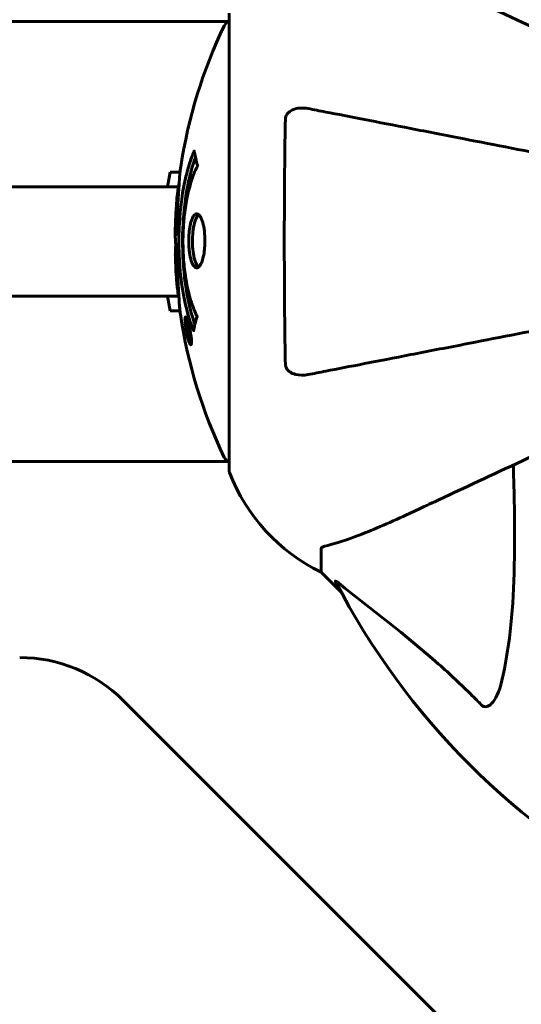
# Model space of a CAD drawing. Units: millimetres. Extents: x 9684 to 23159, y 4430 to 18654.
# Drawn here: x 16028 to 16097, y 10753 to 10888 of the extents above; entities that cross this region are included whole.
import ezdxf

# ---------------------------------------------------------------- set-up
doc = ezdxf.new("R2010")
doc.units = ezdxf.units.MM
doc.header["$LTSCALE"] = 100
doc.layers.add('Widoczne (ISO)', color=7, linetype='Continuous', lineweight=60)
doc.layers.add('Wymiar (ISO)', color=7, linetype='Continuous', lineweight=18, true_color=0x00803f)
doc.styles.add('Tekst etykiety (ISO)', font='tahoma.ttf')
doc.dimstyles.new('Domyślne (ISO)', dxfattribs={"dimscale": 100, "dimtxt": 3.5, "dimasz": 2.5, "dimexe": 3.175, "dimexo": 0, "dimgap": 0.762, "dimtad": 1, "dimtoh": 1, "dimdec": 0, "dimrnd": 1e-08, "dimzin": 0, "dimtxsty": 'Tekst etykiety (ISO)', "dimcen": 0.09, "dimdle": 10, "dimclrd": 256, "dimclre": 256, "dimclrt": 256, "dimadec": 0, "dimazin": 0, "dimtfac": 0.714286, "dimtdec": 0, "dimtmove": 0, "dimatfit": 3, "dimfxl": 1, "dimtolj": 1, "dimtzin": 0, "dimlwd": -1, "dimlwe": -1, "dimarcsym": 0})

# ---------------------------------------------------------------- blocks, each defined once
blk = doc.blocks.new('*D7')
at = {"layer": 'Defpoints', "color": 0, "transparency": 16777216}
for p in [(10989.31, 13257.5), (10989.31, 9857.5), (21618.69, 9622.5)]:
    blk.add_point(p, dxfattribs=at)
at = {"layer": 'Wymiar (ISO)', "transparency": 16777216}
for p, q in [((10989.31, 9857.5), (10989.31, 13575)), ((21618.69, 9622.5), (21618.69, 13575)), ((21368.69, 13257.5), (11239.31, 13257.5))]:
    blk.add_line(p, q, dxfattribs=at)
for points in [[(11239.31, 13299.17), (11239.31, 13215.83), (10989.31, 13257.5)], [(21368.69, 13299.17), (21368.69, 13215.83), (21618.69, 13257.5)]]:
    blk.add_solid(points, dxfattribs=at)
at = {"layer": 'Wymiar (ISO)', "transparency": 16777216, "insert": (16304, 13698.27), "char_height": 350, "attachment_point": 2, "style": 'Tekst etykiety (ISO)'}
blk.add_mtext('\\A1;10629', dxfattribs=at)
blk = doc.blocks.new('*D8')
at = {"layer": 'Defpoints', "color": 0, "transparency": 16777216}
for p in [(16661.42, 11293.95), (10131.42, 7793.1), (14311.42, 7793.1)]:
    blk.add_point(p, dxfattribs=at)
at = {"layer": 'Wymiar (ISO)', "transparency": 16777216}
for p, q in [((16661.42, 11293.95), (9813.92, 11293.95)), ((10131.42, 11043.95), (10131.42, 8043.1)), ((14311.42, 7793.1), (9813.92, 7793.1))]:
    blk.add_line(p, q, dxfattribs=at)
for points in [[(10089.75, 11043.95), (10173.09, 11043.95), (10131.42, 11293.95)], [(10089.75, 8043.1), (10173.09, 8043.1), (10131.42, 7793.1)]]:
    blk.add_solid(points, dxfattribs=at)
at = {"layer": 'Wymiar (ISO)', "transparency": 16777216, "insert": (9690.65, 9543.52), "char_height": 350, "attachment_point": 2, "rotation": 90, "style": 'Tekst etykiety (ISO)'}
blk.add_mtext('\\A1;3501', dxfattribs=at)

msp = doc.modelspace()

# ---------------------------------------------------------------- linework, layer by layer
at = {"layer": 'Widoczne (ISO)'}
for p, q in [((16056.82, 10888.8), (16056.82, 10826.2)), ((16056.82, 10887.65), (16011.33, 10887.65)), ((16048.39, 10865), (16048.74, 10867)), ((16049.88, 10865), (15625.25, 10865)), ((15625.25, 10850), (16049.9, 10850)), ((16048.74, 10848), (16048.39, 10850)), ((16050.93, 10846.8), (16051.1, 10846.8)), ((16051.04, 10845.72), (16051.07, 10845.72)), ((16051.08, 10845.73), (16051.26, 10845.73)), ((16051.13, 10845.72), (16051.26, 10845.72)), ((16051.18, 10846.13), (16051.19, 10846.13)), ((16051.21, 10845.72), (16051.26, 10845.72)), ((16051.22, 10845.02), (16051.27, 10845.02)), ((16051.32, 10844.92), (16051.4, 10844.92)), ((16051.5, 10843.72), (16051.67, 10843.72)), ((16056.82, 10827.35), (16011.34, 10827.35)), ((16069.42, 10815.37), (16069.42, 10812.2)), ((16069.42, 10812.2), (16072.16, 10809.45)), ((16072.16, 10809.45), (16069.42, 10812.2)), ((16098.56, 10738.36), (16042.28, 10794.64))]:
    msp.add_line(p, q, dxfattribs=at)
for centre, radius, start, end in [((16117.85, 10857.5), 68.43, 154.3864, 171.383), ((16057.05, 10886.65), 1, 102.7356, 154.3864), ((16117.85, 10857.5), 68.43, 174.9153, 178.5381), ((16117.85, 10857.5), 68.43, 182.0748, 184.7845), ((16117.85, 10857.5), 68.43, 188.3421, 205.6136), ((16057.05, 10828.35), 1, 205.6136, 257.2644), ((16057.82, 10826.2), 1, 180, 200.8133), ((16057.82, 10826.2), 1, 180, 200.8133), ((16080.26, 10834.73), 25, 200.8133, 244.3044), ((16080.26, 10834.73), 25, 200.8133, 244.3044), ((16161.42, 10857.5), 101.36, 207.3738, 242.6262), ((16028.13, 10780.5), 20, 45, 90)]:
    msp.add_arc(centre, radius, start, end, dxfattribs=at)
for points, knots in [([(16111.39, 10880.83), (16106.87, 10882.94), (16102.59, 10884.93), (16094.29, 10888.8), (16090.35, 10890.64), (16086.9, 10892.25), (16084.8, 10893.23), (16082.87, 10894.13), (16081.12, 10894.94)], [2.26257, 2.26257, 2.26257, 2.26257, 4.09795, 4.09795, 6.113906, 6.113906, 6.113906, 7.34072, 7.34072, 7.34072, 7.34072]), ([(16064.52, 10874.26), (16064.52, 10874.38), (16064.54, 10874.51), (16064.62, 10874.75), (16064.68, 10874.86), (16064.83, 10875.07), (16064.92, 10875.17), (16065.19, 10875.39), (16065.37, 10875.49), (16065.83, 10875.69), (16066.17, 10875.77), (16066.91, 10875.82), (16067.29, 10875.8), (16067.65, 10875.73)], [0, 0, 0, 0, 0.0405527, 0.0405527, 0.0770027, 0.0770027, 0.1196644, 0.1196644, 0.1860906, 0.1860906, 0.2931262, 0.2931262, 0.4025768, 0.4025768, 0.4025768, 0.4025768]), ([(16107.77, 10867.93), (16106, 10868.27), (16104.27, 10868.61), (16097.7, 10869.88), (16093.15, 10870.77), (16089.01, 10871.57), (16086.42, 10872.08), (16083.99, 10872.55), (16079.42, 10873.44), (16077.29, 10873.85), (16073.41, 10874.61), (16071.65, 10874.95), (16069.21, 10875.42), (16068.4, 10875.58), (16067.65, 10875.73)], [2.053799, 2.053799, 2.053799, 2.053799, 2.677464, 2.677464, 4.465509, 4.465509, 4.465509, 5.581887, 5.581887, 6.698264, 6.698264, 7.814641, 7.814641, 8.436361, 8.436361, 8.436361, 8.436361]), ([(16064.52, 10840.74), (16064.47, 10843.41), (16064.43, 10846.18), (16064.38, 10853.13), (16064.37, 10857.34), (16064.4, 10865.91), (16064.44, 10870.2), (16064.52, 10874.26)], [-3.839757, -3.839757, -3.839757, -3.839757, -2.971401, -2.971401, -1.713368, -1.713368, -0.390285, -0.390285, -0.390285, -0.390285]), ([(16051.95, 10845.29), (16051.95, 10845.29), (16051.95, 10845.29), (16051.39, 10846.64), (16050.91, 10848.3), (16050.31, 10851.59), (16050.13, 10853.08), (16049.99, 10855.19), (16049.97, 10855.73), (16049.95, 10856.62), (16049.94, 10856.97), (16049.94, 10857.64), (16049.94, 10857.96), (16049.95, 10858.72), (16049.97, 10859.15), (16050.03, 10860.47), (16050.1, 10861.36), (16050.29, 10863.09), (16050.44, 10864.25), (16050.91, 10866.51), (16051.12, 10867.28), (16051.38, 10868.16), (16051.48, 10868.48), (16051.68, 10869.02), (16051.76, 10869.26), (16051.92, 10869.63), (16051.95, 10869.69), (16052, 10869.83), (16052.01, 10869.85), (16052.02, 10869.88), (16052.03, 10869.89), (16052.03, 10869.9), (16052.03, 10869.91), (16052.04, 10869.91), (16052.04, 10869.91), (16052.04, 10869.91), (16052.04, 10869.91), (16052.04, 10869.9), (16052.04, 10869.89), (16052.04, 10869.88), (16052.04, 10869.86), (16052.05, 10869.79), (16052.06, 10869.76), (16052.11, 10869.56), (16052.12, 10869.43), (16052.25, 10868.91), (16052.29, 10868.78), (16052.36, 10868.46), (16052.36, 10868.34), (16052.43, 10868.09), (16052.48, 10868.05), (16052.5, 10868.01), (16052.5, 10868), (16052.51, 10867.98), (16052.51, 10867.98), (16052.51, 10867.96), (16052.51, 10867.96), (16052.51, 10867.96), (16052.51, 10867.96), (16052.51, 10867.95), (16052.51, 10867.95), (16052.51, 10867.95), (16052.51, 10867.95), (16052.51, 10867.94), (16052.51, 10867.94), (16052.51, 10867.93), (16052.51, 10867.93), (16052.51, 10867.92), (16052.51, 10867.92), (16052.51, 10867.91), (16052.5, 10867.9), (16052.49, 10867.87), (16052.48, 10867.85), (16052.39, 10867.63), (16052.33, 10867.55), (16051.92, 10866.7), (16051.66, 10865.89), (16051.22, 10864.33), (16050.91, 10863.05), (16050.63, 10860.54), (16050.57, 10859.83), (16050.52, 10858.77), (16050.51, 10858.44), (16050.5, 10857.86), (16050.5, 10857.61), (16050.5, 10857.09), (16050.51, 10856.82), (16050.52, 10856.14), (16050.54, 10855.72), (16050.63, 10854.36), (16050.72, 10853.55), (16051, 10851.64), (16051.25, 10850.56), (16051.43, 10849.89), (16051.75, 10848.72), (16051.95, 10848.42), (16052.19, 10847.74), (16052.22, 10847.66), (16052.3, 10847.49), (16052.34, 10847.43), (16052.38, 10847.38), (16052.39, 10847.36), (16052.4, 10847.34), (16052.41, 10847.33), (16052.42, 10847.32), (16052.42, 10847.31), (16052.42, 10847.3), (16052.43, 10847.3), (16052.43, 10847.3), (16052.43, 10847.29), (16052.43, 10847.29), (16052.43, 10847.28), (16052.43, 10847.28), (16052.43, 10847.28), (16052.43, 10847.28), (16052.43, 10847.28), (16052.43, 10847.27), (16052.43, 10847.27), (16052.43, 10847.27), (16052.43, 10847.27), (16052.43, 10847.27), (16052.43, 10847.27), (16052.43, 10847.26), (16052.43, 10847.26), (16052.43, 10847.25), (16052.43, 10847.25), (16052.4, 10847.15), (16052.35, 10847), (16052.23, 10846.55), (16052.18, 10846.39), (16052.08, 10845.91), (16052.05, 10845.68), (16051.99, 10845.5), (16051.98, 10845.49), (16051.97, 10845.42), (16051.97, 10845.4), (16051.97, 10845.37), (16051.97, 10845.36), (16051.97, 10845.34), (16051.97, 10845.33), (16051.97, 10845.31), (16051.97, 10845.31), (16051.96, 10845.29), (16051.96, 10845.29), (16051.96, 10845.28), (16051.96, 10845.28), (16051.96, 10845.28), (16051.96, 10845.28), (16051.96, 10845.28), (16051.96, 10845.28), (16051.95, 10845.29), (16051.95, 10845.29), (16051.95, 10845.29)], [1.550053, 1.550053, 1.550053, 1.550053, 1.554927, 1.554927, 3.582662, 3.582662, 5.020836, 5.020836, 5.494911, 5.494911, 5.785278, 5.785278, 6.046356, 6.046356, 6.380431, 6.380431, 7.048375, 7.048375, 7.695694, 7.695694, 8.13367, 8.13367, 8.379756, 8.379756, 8.571324, 8.571324, 8.692566, 8.692566, 8.751433, 8.751433, 8.771919, 8.771919, 8.785911, 8.785911, 8.794965, 8.794965, 8.807208, 8.807208, 8.832194, 8.832194, 8.853922, 8.853922, 8.928845, 8.928845, 9.13158, 9.13158, 9.203479, 9.203479, 9.29044, 9.29044, 9.379579, 9.379579, 9.394239, 9.394239, 9.406798, 9.406798, 9.40982, 9.40982, 9.411393, 9.411393, 9.412538, 9.412538, 9.413951, 9.413951, 9.416417, 9.416417, 9.419133, 9.419133, 9.422197, 9.422197, 9.426989, 9.426989, 9.440756, 9.440756, 9.579448, 9.579448, 9.875519, 9.875519, 10.245186, 10.245186, 10.382811, 10.382811, 10.442767, 10.442767, 10.486114, 10.486114, 10.530797, 10.530797, 10.598473, 10.598473, 10.746704, 10.746704, 11.001521, 11.001521, 11.001521, 11.44171, 11.44171, 11.496908, 11.496908, 11.562717, 11.562717, 11.585995, 11.585995, 11.596716, 11.596716, 11.60235, 11.60235, 11.604883, 11.604883, 11.606581, 11.606581, 11.607977, 11.607977, 11.60886, 11.60886, 11.609382, 11.609382, 11.609836, 11.609836, 11.610402, 11.610402, 11.611553, 11.611553, 11.613587, 11.613587, 11.618733, 11.618733, 11.769594, 11.769594, 12.024348, 12.024348, 12.353295, 12.353295, 12.453308, 12.453308, 12.48891, 12.48891, 12.500731, 12.500731, 12.516544, 12.516544, 12.526612, 12.526612, 12.537107, 12.537107, 12.543051, 12.543051, 12.546982, 12.546982, 12.550918, 12.550918, 12.551574, 12.551574, 12.551574, 12.551574]), ([(16052.13, 10846.16), (16052.12, 10846.19), (16052.11, 10846.23), (16051.85, 10846.95), (16051.64, 10847.69), (16051.03, 10850.16), (16050.74, 10852.03), (16050.42, 10856), (16050.4, 10858.05), (16050.59, 10861.42), (16050.78, 10863.52), (16051.54, 10867.04), (16051.89, 10868.21), (16052.21, 10869.06)], [-23.177902, -23.177902, -23.177902, -23.177902, -23.113788, -23.113788, -21.704645, -21.704645, -18.629355, -18.629355, -15.488076, -15.488076, -13.226342, -13.226342, -11.959311, -11.959311, -11.959311, -11.959311]), ([(16050.09, 10867), (16049.33, 10867), (16048.87, 10867), (16048.75, 10867), (16048.74, 10867), (16048.74, 10867)], [-2.5041779, -2.5041779, -2.5041779, -2.5041779, -1.932042, -1.932042, -1.8392472, -1.8392472, -1.8392472, -1.8392472]), ([(16050.19, 10867.75), (16050.18, 10867.67), (16050.17, 10867.59), (16050.12, 10867.23), (16050.09, 10866.97), (16050.02, 10866.17), (16050.01, 10865.88), (16049.94, 10864.9), (16049.92, 10864.62), (16049.9, 10864.23), (16049.89, 10864.1), (16049.85, 10863.39), (16049.82, 10862.97), (16049.78, 10862.3), (16049.76, 10862.08), (16049.7, 10861.2), (16049.65, 10860.48), (16049.59, 10859.51), (16049.56, 10858.99), (16049.53, 10858.56), (16049.53, 10858.46), (16049.52, 10858.38), (16049.52, 10858.37), (16049.51, 10858.36), (16049.51, 10858.36), (16049.5, 10858.39), (16049.5, 10858.44), (16049.48, 10858.66), (16049.47, 10858.97), (16049.46, 10859.75), (16049.46, 10859.94), (16049.47, 10860.18), (16049.47, 10860.21), (16049.47, 10860.25), (16049.47, 10860.26), (16049.47, 10860.27), (16049.48, 10860.28), (16049.48, 10860.29), (16049.48, 10860.29), (16049.48, 10860.31), (16049.48, 10860.31), (16049.48, 10860.32), (16049.48, 10860.33), (16049.48, 10860.36), (16049.48, 10860.38), (16049.49, 10860.5), (16049.49, 10860.64), (16049.51, 10860.9), (16049.52, 10861.02), (16049.53, 10861.27), (16049.54, 10861.38), (16049.56, 10861.68), (16049.57, 10861.84), (16049.59, 10862.15), (16049.6, 10862.36), (16049.63, 10862.76), (16049.64, 10862.88), (16049.65, 10863.02), (16049.65, 10863.08), (16049.68, 10863.52), (16049.73, 10863.99), (16049.81, 10864.6), (16049.85, 10864.84), (16049.92, 10865.24), (16049.95, 10865.41), (16049.99, 10865.57)], [1.914686, 1.914686, 1.914686, 1.914686, 1.965538, 1.965538, 2.132306, 2.132306, 2.520461, 2.520461, 2.650498, 2.650498, 2.712235, 2.712235, 2.985498, 2.985498, 3.118451, 3.118451, 3.52075, 3.52075, 3.794393, 3.794393, 3.840632, 3.840632, 3.860168, 3.860168, 3.879001, 3.879001, 3.910522, 3.910522, 4.008712, 4.008712, 4.141449, 4.141449, 4.181618, 4.181618, 4.194441, 4.194441, 4.201587, 4.201587, 4.207543, 4.207543, 4.214479, 4.214479, 4.225532, 4.225532, 4.247087, 4.247087, 4.326597, 4.326597, 4.394184, 4.394184, 4.438525, 4.438525, 4.490981, 4.490981, 4.591124, 4.591124, 4.705512, 4.705512, 4.811076, 4.811076, 5.155842, 5.155842, 5.391676, 5.391676, 5.553776, 5.553776, 5.553776, 5.553776]), ([(16052.38, 10853.9), (16052.37, 10853.9), (16052.35, 10853.9), (16052.19, 10853.91), (16052.04, 10854.04), (16051.78, 10854.47), (16051.66, 10854.76), (16051.47, 10855.47), (16051.4, 10855.88), (16051.32, 10856.58), (16051.31, 10856.84), (16051.29, 10857.32), (16051.29, 10857.52), (16051.29, 10857.95), (16051.3, 10858.17), (16051.34, 10858.77), (16051.38, 10859.12), (16051.5, 10859.8), (16051.57, 10860.12), (16051.76, 10860.68), (16051.88, 10860.9), (16052.13, 10861.23), (16052.27, 10861.31), (16052.55, 10861.29), (16052.7, 10861.2), (16052.99, 10860.76), (16053.11, 10860.47), (16053.3, 10859.77), (16053.38, 10859.37), (16053.46, 10858.67), (16053.48, 10858.4), (16053.5, 10857.93), (16053.5, 10857.73), (16053.5, 10857.32), (16053.49, 10857.11), (16053.46, 10856.56), (16053.43, 10856.24), (16053.33, 10855.58), (16053.25, 10855.26), (16053.11, 10854.78), (16053.04, 10854.6), (16052.9, 10854.32), (16052.83, 10854.21), (16052.76, 10854.12), (16052.62, 10853.94), (16052.48, 10853.9), (16052.38, 10853.9)], [0.159159, 0.159159, 0.159159, 0.159159, 0.180111, 0.180111, 0.432887, 0.432887, 0.66828, 0.66828, 0.889618, 0.889618, 1.015058, 1.015058, 1.108024, 1.108024, 1.208211, 1.208211, 1.376536, 1.376536, 1.554821, 1.554821, 1.748254, 1.748254, 1.955654, 1.955654, 2.151012, 2.151012, 2.317406, 2.317406, 2.471692, 2.471692, 2.561266, 2.561266, 2.625626, 2.625626, 2.692428, 2.692428, 2.798364, 2.798364, 2.921705, 2.921705, 3.009026, 3.009026, 3.087627, 3.087627, 3.087627, 3.246786, 3.246786, 3.246786, 3.246786]), ([(16052.64, 10854), (16052.55, 10854.07), (16052.46, 10854.18), (16052.25, 10854.56), (16052.14, 10854.86), (16051.96, 10855.59), (16051.9, 10856), (16051.81, 10856.88), (16051.79, 10857.34), (16051.81, 10858.28), (16051.85, 10858.73), (16051.97, 10859.6), (16052.05, 10859.99), (16052.27, 10860.66), (16052.4, 10860.92), (16052.58, 10861.13), (16052.62, 10861.17), (16052.65, 10861.2)], [-2.046396, -2.046396, -2.046396, -2.046396, -1.942524, -1.942524, -1.787567, -1.787567, -1.643489, -1.643489, -1.501671, -1.501671, -1.361491, -1.361491, -1.215482, -1.215482, -1.066558, -1.066558, -1.027271, -1.027271, -1.027271, -1.027271]), ([(16049.44, 10859.25), (16049.44, 10859.19), (16049.44, 10859.13), (16049.43, 10858.87), (16049.43, 10858.67), (16049.44, 10858.16), (16049.46, 10857.94), (16049.49, 10857.3), (16049.52, 10856.93), (16049.58, 10855.96), (16049.61, 10855.48), (16049.68, 10854.28), (16049.72, 10853.61), (16049.78, 10852.56), (16049.83, 10851.87), (16049.9, 10850.56), (16049.94, 10850.05), (16049.97, 10849.53), (16049.97, 10849.43), (16049.98, 10849.27), (16049.98, 10849.2), (16049.99, 10849.13)], [12.681227, 12.681227, 12.681227, 12.681227, 12.717456, 12.717456, 12.850458, 12.850458, 13.059421, 13.059421, 13.461766, 13.461766, 13.779281, 13.779281, 14.236446, 14.236446, 14.651574, 14.651574, 14.976685, 14.976685, 15.060244, 15.060244, 15.126129, 15.126129, 15.126129, 15.126129]), ([(16049.96, 10849.69), (16049.95, 10849.72), (16049.95, 10849.75), (16049.93, 10849.84), (16049.93, 10849.89), (16049.91, 10849.99), (16049.9, 10850.03), (16049.84, 10850.29), (16049.78, 10850.7), (16049.7, 10851.33), (16049.67, 10851.56), (16049.64, 10851.99), (16049.64, 10852.06), (16049.62, 10852.27), (16049.62, 10852.36), (16049.6, 10852.71), (16049.59, 10852.86), (16049.57, 10853.21), (16049.56, 10853.38), (16049.54, 10853.68), (16049.53, 10853.85), (16049.52, 10854.1), (16049.51, 10854.25), (16049.49, 10854.48), (16049.49, 10854.55), (16049.47, 10854.89), (16049.46, 10855.13), (16049.45, 10855.62), (16049.45, 10855.82), (16049.46, 10856.27), (16049.47, 10856.53), (16049.5, 10856.87), (16049.5, 10856.97), (16049.51, 10857.07)], [6.860566, 6.860566, 6.860566, 6.860566, 6.884209, 6.884209, 6.935515, 6.935515, 7.014801, 7.014801, 7.466106, 7.466106, 7.893545, 7.893545, 7.979034, 7.979034, 8.159221, 8.159221, 8.269951, 8.269951, 8.400472, 8.400472, 8.569548, 8.569548, 8.675747, 8.675747, 8.741623, 8.741623, 8.803796, 8.803796, 8.848721, 8.848721, 8.906099, 8.906099, 8.928816, 8.928816, 8.928816, 8.928816]), ([(16049.99, 10849.13), (16050, 10848.94), (16050.01, 10848.72), (16050.05, 10848.31), (16050.07, 10848.13), (16050.1, 10847.86), (16050.11, 10847.81), (16050.12, 10847.72), (16050.13, 10847.69), (16050.14, 10847.6), (16050.14, 10847.58), (16050.14, 10847.57), (16050.14, 10847.57), (16050.14, 10847.57), (16050.14, 10847.57), (16050.14, 10847.57), (16050.14, 10847.57), (16050.14, 10847.58), (16050.14, 10847.6), (16050.13, 10847.63), (16050.13, 10847.67), (16050.1, 10847.85), (16050.09, 10847.93), (16050.05, 10848.26), (16050.05, 10848.29), (16050.01, 10848.74), (16049.99, 10848.95), (16049.97, 10849.18), (16049.97, 10849.22), (16049.97, 10849.29), (16049.97, 10849.32), (16049.97, 10849.36), (16049.97, 10849.37), (16049.97, 10849.38)], [3.720752, 3.720752, 3.720752, 3.720752, 3.903434, 3.903434, 4.044245, 4.044245, 4.102655, 4.102655, 4.13375, 4.13375, 4.203295, 4.203295, 4.246046, 4.246046, 4.278865, 4.278865, 4.322236, 4.322236, 4.422612, 4.422612, 4.584853, 4.584853, 5.298707, 5.298707, 5.877225, 5.877225, 6.307246, 6.307246, 6.434146, 6.434146, 6.534715, 6.534715, 6.58694, 6.58694, 6.58694, 6.58694]), ([(16048.74, 10848), (16048.74, 10848), (16049.09, 10848), (16049.87, 10848), (16049.97, 10848), (16050.08, 10848)], [-1.8392472, -1.8392472, -1.8392472, -1.8392472, -1.2608548, -1.2608548, -1.1770696, -1.1770696, -1.1770696, -1.1770696]), ([(16051.49, 10845.27), (16051.51, 10845.16), (16051.53, 10845.04), (16051.6, 10844.61), (16051.63, 10844.37), (16051.66, 10844.04), (16051.66, 10843.94), (16051.67, 10843.79), (16051.67, 10843.71), (16051.66, 10843.57), (16051.65, 10843.49), (16051.62, 10843.35), (16051.58, 10843.33), (16051.5, 10843.38), (16051.46, 10843.45), (16051.38, 10843.62), (16051.32, 10843.77), (16051.2, 10844.16), (16051.14, 10844.37), (16051.03, 10844.84), (16050.98, 10845.09), (16050.9, 10845.54), (16050.86, 10845.79), (16050.81, 10846.21), (16050.79, 10846.39), (16050.78, 10846.65), (16050.77, 10846.73), (16050.78, 10846.91), (16050.78, 10846.98), (16050.8, 10847.1), (16050.82, 10847.17), (16050.88, 10847.19), (16050.92, 10847.17), (16051.01, 10847.03), (16051.06, 10846.92), (16051.16, 10846.65), (16051.21, 10846.49), (16051.31, 10846.1), (16051.37, 10845.89), (16051.41, 10845.68), (16051.44, 10845.56), (16051.47, 10845.42), (16051.49, 10845.27)], [0.03517, 0.03517, 0.03517, 0.03517, 0.059888, 0.059888, 0.123527, 0.123527, 0.18271, 0.18271, 0.250877, 0.250877, 0.324426, 0.324426, 0.427213, 0.427213, 0.544139, 0.544139, 0.683268, 0.683268, 0.814402, 0.814402, 0.975837, 0.975837, 1.11647, 1.11647, 1.200169, 1.200169, 1.255781, 1.255781, 1.339938, 1.339938, 1.493751, 1.493751, 1.604808, 1.604808, 1.702797, 1.702797, 1.776686, 1.776686, 1.843646, 1.843646, 1.843646, 1.878816, 1.878816, 1.878816, 1.878816]), ([(16051.43, 10845.26), (16051.42, 10845.33), (16051.41, 10845.4), (16051.39, 10845.47), (16051.34, 10845.7), (16051.3, 10845.9), (16051.23, 10846.17), (16051.18, 10846.32), (16051.09, 10846.56), (16051.05, 10846.67), (16050.97, 10846.79), (16050.94, 10846.82), (16050.88, 10846.78), (16050.87, 10846.72), (16050.86, 10846.61), (16050.85, 10846.55), (16050.85, 10846.4), (16050.86, 10846.32), (16050.87, 10846.08), (16050.89, 10845.9), (16050.94, 10845.53), (16050.97, 10845.36), (16051.05, 10844.98), (16051.09, 10844.79), (16051.18, 10844.42), (16051.23, 10844.26), (16051.33, 10843.96), (16051.38, 10843.86), (16051.45, 10843.73), (16051.49, 10843.71), (16051.53, 10843.73), (16051.55, 10843.78), (16051.57, 10843.9), (16051.57, 10843.96), (16051.57, 10844.12), (16051.57, 10844.2), (16051.55, 10844.42), (16051.53, 10844.61), (16051.5, 10844.86), (16051.48, 10844.99), (16051.45, 10845.17), (16051.44, 10845.22), (16051.43, 10845.26)], [0.9254387, 0.9254387, 0.9254387, 0.9254387, 0.947871, 0.947871, 0.947871, 1.0174772, 1.0174772, 1.1192055, 1.1192055, 1.1998483, 1.1998483, 1.2622756, 1.2622756, 1.3202006, 1.3202006, 1.3658674, 1.3658674, 1.4014574, 1.4014574, 1.4526936, 1.4526936, 1.4898156, 1.4898156, 1.5209317, 1.5209317, 1.5497177, 1.5497177, 1.5792216, 1.5792216, 1.6222446, 1.6222446, 1.6764173, 1.6764173, 1.708334, 1.708334, 1.7371926, 1.7371926, 1.8051055, 1.8051055, 1.85803, 1.85803, 1.8733098, 1.8733098, 1.8733098, 1.8733098]), ([(16067.65, 10839.27), (16068.4, 10839.42), (16069.21, 10839.58), (16071.64, 10840.05), (16073.4, 10840.39), (16077.29, 10841.15), (16079.41, 10841.56), (16083.98, 10842.45), (16086.41, 10842.92), (16089, 10843.42), (16093.14, 10844.23), (16097.7, 10845.11), (16104.27, 10846.39), (16106, 10846.73), (16107.77, 10847.07)], [0.494658, 0.494658, 0.494658, 0.494658, 1.116027, 1.116027, 2.232055, 2.232055, 3.348082, 3.348082, 4.464109, 4.464109, 4.464109, 6.253052, 6.253052, 6.877217, 6.877217, 6.877217, 6.877217]), ([(16050.9, 10846.13), (16050.9, 10846.13), (16050.91, 10846.13), (16050.96, 10846.13), (16051.01, 10846.13), (16051.08, 10846.13), (16051.11, 10846.13), (16051.16, 10846.13), (16051.16, 10846.14), (16051.18, 10846.13), (16051.18, 10846.13), (16051.19, 10846.13), (16051.19, 10846.13), (16051.19, 10846.14), (16051.19, 10846.14), (16051.19, 10846.14), (16051.19, 10846.14), (16051.19, 10846.14), (16051.19, 10846.13), (16051.19, 10846.13), (16051.19, 10846.13), (16051.19, 10846.13), (16051.19, 10846.13), (16051.19, 10846.13), (16051.19, 10846.13), (16051.19, 10846.11), (16051.2, 10846.09), (16051.23, 10845.93), (16051.25, 10845.78), (16051.31, 10845.46), (16051.32, 10845.38), (16051.36, 10845.15), (16051.39, 10845.02), (16051.42, 10844.85), (16051.43, 10844.77), (16051.43, 10844.68), (16051.44, 10844.65), (16051.44, 10844.6), (16051.44, 10844.58), (16051.43, 10844.54), (16051.43, 10844.52), (16051.42, 10844.48), (16051.41, 10844.48), (16051.39, 10844.49), (16051.38, 10844.5), (16051.34, 10844.57), (16051.33, 10844.61), (16051.3, 10844.68), (16051.3, 10844.7), (16051.28, 10844.77), (16051.27, 10844.82), (16051.24, 10844.93), (16051.23, 10844.96), (16051.22, 10845), (16051.22, 10845.01), (16051.22, 10845.02), (16051.22, 10845.02), (16051.22, 10845.02), (16051.22, 10845.02), (16051.22, 10845.02), (16051.22, 10845.02), (16051.22, 10845.02), (16051.22, 10845.02), (16051.22, 10845.02), (16051.22, 10845.02), (16051.22, 10845.02), (16051.22, 10845.02), (16051.22, 10845.02), (16051.22, 10845.02), (16051.22, 10845.02), (16051.22, 10845.02), (16051.22, 10845.02), (16051.22, 10845.02), (16051.22, 10845.01), (16051.22, 10845.01), (16051.22, 10844.98), (16051.23, 10844.97), (16051.23, 10844.94), (16051.23, 10844.93), (16051.23, 10844.92), (16051.23, 10844.91), (16051.23, 10844.88), (16051.24, 10844.86), (16051.24, 10844.82), (16051.24, 10844.78), (16051.24, 10844.69), (16051.23, 10844.62), (16051.23, 10844.51), (16051.23, 10844.44), (16051.23, 10844.37), (16051.23, 10844.37), (16051.23, 10844.36), (16051.23, 10844.36), (16051.23, 10844.36), (16051.23, 10844.36), (16051.23, 10844.36), (16051.23, 10844.36), (16051.23, 10844.36), (16051.23, 10844.36), (16051.23, 10844.36), (16051.23, 10844.36), (16051.23, 10844.36), (16051.23, 10844.37), (16051.22, 10844.37), (16051.22, 10844.37), (16051.22, 10844.39), (16051.22, 10844.4), (16051.2, 10844.5), (16051.19, 10844.55), (16051.17, 10844.66), (16051.16, 10844.71), (16051.14, 10844.79), (16051.14, 10844.8), (16051.14, 10844.83), (16051.13, 10844.84), (16051.13, 10844.85), (16051.13, 10844.86), (16051.13, 10844.86), (16051.13, 10844.86), (16051.13, 10844.87), (16051.13, 10844.87), (16051.13, 10844.87), (16051.13, 10844.87), (16051.13, 10844.88), (16051.13, 10844.88), (16051.13, 10844.9), (16051.13, 10844.92), (16051.14, 10845.02), (16051.14, 10845.11), (16051.15, 10845.23), (16051.15, 10845.27), (16051.14, 10845.32), (16051.14, 10845.35), (16051.13, 10845.44), (16051.12, 10845.49), (16051.11, 10845.56), (16051.11, 10845.59), (16051.1, 10845.62), (16051.1, 10845.63), (16051.09, 10845.66), (16051.09, 10845.69), (16051.09, 10845.71), (16051.08, 10845.72), (16051.08, 10845.72), (16051.08, 10845.72), (16051.08, 10845.73), (16051.08, 10845.73), (16051.08, 10845.73), (16051.08, 10845.73), (16051.08, 10845.73), (16051.08, 10845.73), (16051.07, 10845.72), (16051.07, 10845.71), (16051.06, 10845.71), (16051.06, 10845.72), (16051.03, 10845.73), (16051.02, 10845.71), (16051, 10845.72), (16050.99, 10845.73), (16050.98, 10845.72), (16050.98, 10845.71), (16050.98, 10845.71), (16050.98, 10845.71), (16050.98, 10845.71), (16050.98, 10845.71), (16050.98, 10845.71), (16050.97, 10845.72), (16050.97, 10845.72), (16050.97, 10845.72), (16050.97, 10845.73), (16050.97, 10845.74), (16050.97, 10845.75), (16050.97, 10845.76), (16050.96, 10845.8), (16050.96, 10845.82), (16050.94, 10845.89), (16050.94, 10845.93), (16050.92, 10846), (16050.92, 10846.02), (16050.92, 10846.05), (16050.91, 10846.07), (16050.91, 10846.1), (16050.91, 10846.11), (16050.9, 10846.12), (16050.9, 10846.12), (16050.9, 10846.13), (16050.9, 10846.13), (16050.9, 10846.13), (16050.9, 10846.13), (16050.9, 10846.13), (16050.9, 10846.13), (16050.9, 10846.13), (16050.9, 10846.13), (16050.9, 10846.13), (16050.9, 10846.13), (16050.9, 10846.13), (16050.9, 10846.13), (16050.9, 10846.13), (16050.9, 10846.13)], [0.0003158, 0.0003158, 0.0003158, 0.0003158, 0.0009228, 0.0009228, 0.0078002, 0.0078002, 0.0113641, 0.0113641, 0.0144553, 0.0144553, 0.0154924, 0.0154924, 0.0158106, 0.0158106, 0.01604, 0.01604, 0.0161196, 0.0161196, 0.0161728, 0.0161728, 0.0162297, 0.0162297, 0.0163179, 0.0163179, 0.0164995, 0.0164995, 0.0179761, 0.0179761, 0.0317571, 0.0317571, 0.0469121, 0.0469121, 0.0670579, 0.0670579, 0.0751776, 0.0751776, 0.0783364, 0.0783364, 0.0816966, 0.0816966, 0.0864394, 0.0864394, 0.0933212, 0.0933212, 0.1011584, 0.1011584, 0.1075505, 0.1075505, 0.1114757, 0.1114757, 0.1162384, 0.1162384, 0.127389, 0.127389, 0.1295035, 0.1295035, 0.130341, 0.130341, 0.1307724, 0.1307724, 0.13096, 0.13096, 0.1311043, 0.1311043, 0.1312669, 0.1312669, 0.1314464, 0.1314464, 0.1317323, 0.1317323, 0.1323483, 0.1323483, 0.1332728, 0.1332728, 0.1356957, 0.1356957, 0.1434337, 0.1434337, 0.1515014, 0.1515014, 0.1523182, 0.1523182, 0.1555976, 0.1555976, 0.158326, 0.158326, 0.1600835, 0.1600835, 0.1633678, 0.1633678, 0.1633847, 0.1633847, 0.1634254, 0.1634254, 0.1634429, 0.1634429, 0.1634595, 0.1634595, 0.1634743, 0.1634743, 0.1634933, 0.1634933, 0.1635276, 0.1635276, 0.1636076, 0.1636076, 0.1638409, 0.1638409, 0.1651304, 0.1651304, 0.1668273, 0.1668273, 0.1672408, 0.1672408, 0.1675562, 0.1675562, 0.1677114, 0.1677114, 0.1678174, 0.1678174, 0.1679041, 0.1679041, 0.1680312, 0.1680312, 0.1681651, 0.1681651, 0.1690783, 0.1690783, 0.1728431, 0.1728431, 0.1743153, 0.1743153, 0.175152, 0.175152, 0.1761573, 0.1761573, 0.1775082, 0.1775082, 0.1784881, 0.1784881, 0.1803058, 0.1803058, 0.1807595, 0.1807595, 0.1810605, 0.1810605, 0.1813002, 0.1813002, 0.1816353, 0.1816353, 0.1823218, 0.1823218, 0.1837908, 0.1837908, 0.1850138, 0.1850138, 0.1873871, 0.1873871, 0.1885241, 0.1885241, 0.1893408, 0.1893408, 0.1895995, 0.1895995, 0.1897632, 0.1897632, 0.1898951, 0.1898951, 0.1900639, 0.1900639, 0.1904155, 0.1904155, 0.1910197, 0.1910197, 0.192792, 0.192792, 0.1948274, 0.1948274, 0.1968773, 0.1968773, 0.1992115, 0.1992115, 0.2000644, 0.2000644, 0.2012301, 0.2012301, 0.2014948, 0.2014948, 0.2016403, 0.2016403, 0.2016853, 0.2016853, 0.2016853, 0.2018047, 0.2018047, 0.201987, 0.201987, 0.2020011, 0.2020011, 0.2020011, 0.2020011]), ([(16051.13, 10845.72), (16051.13, 10845.72), (16051.13, 10845.72), (16051.15, 10845.58), (16051.19, 10845.41), (16051.22, 10845.23), (16051.23, 10845.17), (16051.25, 10845.09), (16051.26, 10845.06), (16051.27, 10845), (16051.28, 10844.98), (16051.3, 10844.94), (16051.3, 10844.93), (16051.32, 10844.92), (16051.32, 10844.92), (16051.33, 10844.94), (16051.33, 10844.95), (16051.33, 10844.99), (16051.33, 10845.02), (16051.32, 10845.06), (16051.32, 10845.09), (16051.32, 10845.13), (16051.31, 10845.16), (16051.28, 10845.31), (16051.27, 10845.42), (16051.24, 10845.57), (16051.23, 10845.61), (16051.23, 10845.65), (16051.22, 10845.65), (16051.22, 10845.68), (16051.22, 10845.69), (16051.21, 10845.71), (16051.21, 10845.71), (16051.21, 10845.71), (16051.21, 10845.72), (16051.21, 10845.72), (16051.21, 10845.72), (16051.21, 10845.72), (16051.21, 10845.72), (16051.21, 10845.72), (16051.21, 10845.72), (16051.21, 10845.72), (16051.21, 10845.72), (16051.21, 10845.72), (16051.21, 10845.72), (16051.21, 10845.72), (16051.21, 10845.72), (16051.2, 10845.72), (16051.17, 10845.72), (16051.15, 10845.72), (16051.15, 10845.72), (16051.14, 10845.72), (16051.14, 10845.72), (16051.13, 10845.72), (16051.13, 10845.72), (16051.13, 10845.72), (16051.13, 10845.72), (16051.13, 10845.72), (16051.13, 10845.72), (16051.13, 10845.72), (16051.13, 10845.72), (16051.13, 10845.72), (16051.13, 10845.72), (16051.13, 10845.72), (16051.13, 10845.72), (16051.13, 10845.72), (16051.13, 10845.72), (16051.13, 10845.72), (16051.13, 10845.72), (16051.13, 10845.72), (16051.13, 10845.72)], [0.000153, 0.000153, 0.000153, 0.000153, 0.0001786, 0.0001786, 0.0181382, 0.0181382, 0.0245895, 0.0245895, 0.0319884, 0.0319884, 0.0405092, 0.0405092, 0.0520304, 0.0520304, 0.0698725, 0.0698725, 0.0897991, 0.0897991, 0.1251042, 0.1251042, 0.1849096, 0.1849096, 0.1964252, 0.1964252, 0.2107813, 0.2107813, 0.2237937, 0.2237937, 0.2309991, 0.2309991, 0.2420109, 0.2420109, 0.2438813, 0.2438813, 0.2451244, 0.2451244, 0.2458092, 0.2458092, 0.2463899, 0.2463899, 0.2468448, 0.2468448, 0.2475109, 0.2475109, 0.2489434, 0.2489434, 0.2525509, 0.2525509, 0.258397, 0.258397, 0.2600922, 0.2600922, 0.2630858, 0.2630858, 0.2636834, 0.2636834, 0.2642819, 0.2642819, 0.2645454, 0.2645454, 0.2646343, 0.2646343, 0.2646824, 0.2646824, 0.2646824, 0.2647357, 0.2647357, 0.2647959, 0.2647959, 0.2648354, 0.2648354, 0.2648354, 0.2648354]), ([(16067.65, 10839.27), (16067.03, 10839.15), (16066.43, 10839.17), (16065.64, 10839.38), (16065.38, 10839.49), (16065.03, 10839.73), (16064.9, 10839.84), (16064.71, 10840.08), (16064.65, 10840.19), (16064.58, 10840.38), (16064.56, 10840.45), (16064.53, 10840.6), (16064.52, 10840.67), (16064.52, 10840.74)], [0, 0, 0, 0, 0.2316755, 0.2316755, 0.3642878, 0.3642878, 0.4481993, 0.4481993, 0.5091909, 0.5091909, 0.5443069, 0.5443069, 0.5810898, 0.5810898, 0.5810898, 0.5810898]), ([(16081.12, 10820.05), (16082.87, 10820.87), (16084.8, 10821.77), (16086.9, 10822.75), (16090.35, 10824.36), (16094.29, 10826.2), (16102.59, 10830.07), (16106.87, 10832.06), (16111.39, 10834.17)], [4.887094, 4.887094, 4.887094, 4.887094, 6.113907, 6.113907, 6.113907, 8.129864, 8.129864, 9.965245, 9.965245, 9.965245, 9.965245]), ([(16095.75, 10826.88), (16095.81, 10824.9), (16095.86, 10822.98), (16096, 10814.74), (16095.88, 10809.05), (16095.05, 10801.7), (16094.68, 10799.45), (16094.18, 10797.33)], [-7.441453, -7.441453, -7.441453, -7.441453, -6.631063, -6.631063, -3.871284, -3.871284, -2.578772, -2.578772, -2.578772, -2.578772]), ([(16069.93, 10815.75), (16070.96, 10816.02), (16072.36, 10816.42), (16076.31, 10817.88), (16078.64, 10818.9), (16081.12, 10820.05)], [-2.891192, -2.891192, -2.891192, -2.891192, -1.528318, -1.528318, 0, 0, 0, 0]), ([(16069.93, 10815.75), (16069.77, 10815.71), (16069.63, 10815.66), (16069.46, 10815.54), (16069.42, 10815.46), (16069.42, 10815.37)], [0, 0, 0, 0, 0.1541752, 0.1541752, 0.2866473, 0.2866473, 0.2866473, 0.2866473]), ([(16071.4, 10810.89), (16071.38, 10810.93), (16071.38, 10810.96), (16071.4, 10810.98), (16071.42, 10810.98), (16071.51, 10810.93), (16071.58, 10810.89), (16071.71, 10810.79), (16071.78, 10810.74), (16071.85, 10810.68)], [0.66790836, 0.66790836, 0.66790836, 0.66790836, 0.68756319, 0.68756319, 0.70698655, 0.70698655, 0.72910654, 0.72910654, 0.74763999, 0.74763999, 0.74763999, 0.74763999]), ([(16091.35, 10794.02), (16090.95, 10794.44), (16090.54, 10794.85), (16088.58, 10796.8), (16087.05, 10798.23), (16080.88, 10803.71), (16076.31, 10807.07), (16071.85, 10810.68)], [-3.292921, -3.292921, -3.292921, -3.292921, -3.092582, -3.092582, -2.344532, -2.344532, -0.096806, -0.096806, -0.096806, -0.096806]), ([(16094.18, 10797.33), (16093.81, 10795.75), (16093.3, 10794.72), (16092.77, 10794.18), (16092.55, 10793.96), (16092.33, 10793.83), (16092.02, 10793.76), (16091.91, 10793.75), (16091.72, 10793.79), (16091.65, 10793.81), (16091.52, 10793.88), (16091.46, 10793.92), (16091.39, 10793.98), (16091.37, 10794), (16091.35, 10794.02)], [4.2161666, 4.2161666, 4.2161666, 4.2161666, 4.692072, 4.692072, 4.692072, 4.8854145, 4.8854145, 4.96663, 4.96663, 5.010038, 5.010038, 5.039388, 5.039388, 5.0498949, 5.0498949, 5.0498949, 5.0498949])]:
    msp.add_open_spline(points, degree=3, knots=knots, dxfattribs=at)

# ---------------------------------------------------------------- dimensions: what is measured, and where the dimension line sits
at = {"layer": 'Wymiar (ISO)'}
for base, p1, p2, angle, picture, middle in [((10989.31, 13257.5), (21618.69, 9622.5), (10989.31, 9857.5), 180, '*D7', (16304, 13257.5)), ((10131.42, 7793.1), (16661.42, 11293.95), (14311.42, 7793.1), 90, '*D8', (10131.42, 9543.52))]:
    dim = msp.add_linear_dim(base=base, p1=p1, p2=p2, angle=angle, dimstyle='Domyślne (ISO)', override={"dimtoh": 0, "dimdec": 0, "dimtp": 0, "dimtm": 0, "dimtdec": 0, "dimtofl": 0, "dimatfit": 1}, dxfattribs=at)
    dim.commit()
    dim.dimension.update_dxf_attribs({"geometry": picture, "text_midpoint": middle, "dimtype": 160})

doc.saveas('drawing.dxf')
